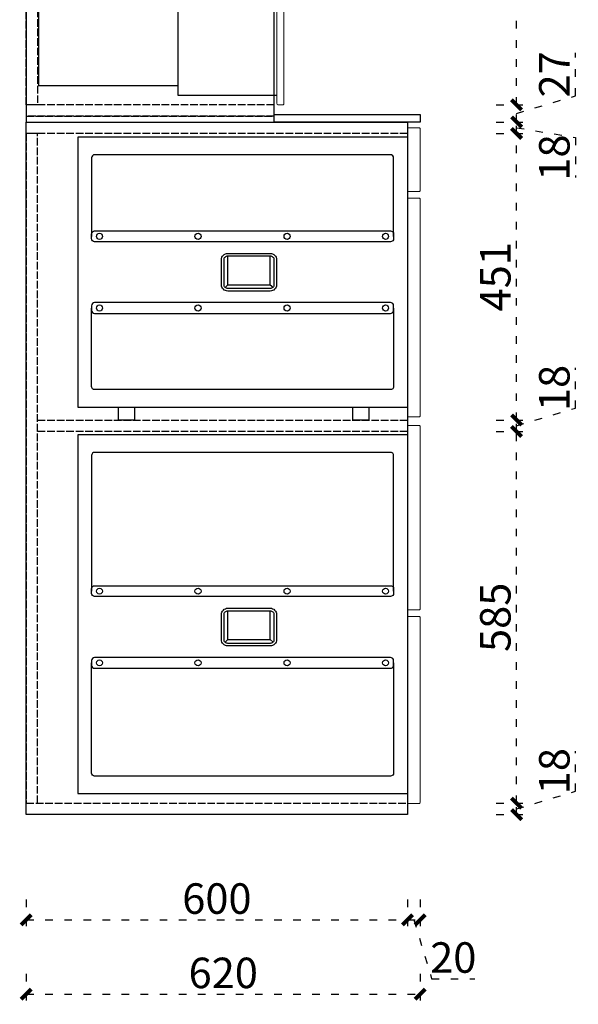
# Model space of a CAD drawing. Units: millimetres. Extents: x 1545789 to 1554580, y -270076 to -263078.
# Drawn here: x 1553701 to 1554580, y -268732 to -267182 of the extents above; entities that cross this region are included whole.
import ezdxf

# ---------------------------------------------------------------- set-up
doc = ezdxf.new("R2010")
doc.units = ezdxf.units.MM
doc.header["$MEASUREMENT"] = 0
doc.header["$PDMODE"] = 3
doc.linetypes.add('1F$0$ACAD_ISO03W100', pattern=[30, 12, -18])
doc.linetypes.add('ACAD_ISO02W100', pattern=[15, 12, -3])
doc.layers.get('Defpoints').update_dxf_attribs({"color": 250})
doc.layers.add('0.WQ-P-平面文字中文', color=50, linetype='Continuous', lineweight=9)
doc.layers.add('家具外线', color=31, linetype='Continuous', lineweight=25)
for name, color, linetype in [('2-40%淡显', 154, 'Continuous'), ('3-20%淡显', 152, 'Continuous'), ('S-DIM', 7, 'Continuous')]:
    doc.layers.add(name, color=color, linetype=linetype)
doc.styles.add('宋体', font='txt')
doc.dimstyles.new('1：16', dxfattribs={"dimscale": 16, "dimtxt": 3, "dimasz": 1, "dimexe": 1, "dimexo": 1, "dimgap": 0.2, "dimtad": 1, "dimdsep": 46, "dimtxsty": '宋体', "dimblk": 'ARCHTICK', "dimcen": 0.8, "dimclrd": 8, "dimclre": 8, "dimclrt": 256, "dimadec": 0, "dimazin": 0, "dimtfac": 1, "dimtmove": 1, "dimatfit": 3, "dimldrblk": 'OPEN', "dimfxl": 2, "dimfxlon": 1, "dimarcsym": 0})

# ---------------------------------------------------------------- blocks, each defined once
blk = doc.blocks.new('_ArchTick')
at = {"color": 0, "linetype": 'ByBlock', "const_width": 0.4}
blk.add_lwpolyline([(-0.5, -0.5), (0.5, 0.5)], dxfattribs=at)
blk = doc.blocks.new('*D122')
at = {"layer": 'Defpoints', "color": 0, "transparency": 16777216}
for p in [(1553711, -268433.5), (1554311, -268433.5), (1554311, -268599)]:
    blk.add_point(p, dxfattribs=at)
at = {"layer": 'S-DIM', "color": 8, "linetype": '1F$0$ACAD_ISO03W100', "lineweight": -2, "transparency": 16777216}
for p, q in [((1553711, -268567), (1553711, -268615)), ((1554311, -268567), (1554311, -268615)), ((1553711, -268599), (1554311, -268599))]:
    blk.add_line(p, q, dxfattribs=at)
at = {"layer": 'S-DIM', "color": 8, "lineweight": -2, "transparency": 16777216, "xscale": 16, "yscale": 16, "zscale": 16, "rotation": 180}
blk.add_blockref('_ArchTick', (1553711, -268599), dxfattribs=at)
at = {"layer": 'S-DIM', "color": 8, "lineweight": -2, "transparency": 16777216, "xscale": 16, "yscale": 16, "zscale": 16}
blk.add_blockref('_ArchTick', (1554311, -268599), dxfattribs=at)
at = {"layer": 'S-DIM', "transparency": 16777216, "insert": (1554011, -268571.8), "char_height": 48, "attachment_point": 5, "style": '宋体'}
blk.add_mtext('600', dxfattribs=at)
blk = doc.blocks.new('_Open')
at = {"color": 0, "linetype": 'ByBlock', "lineweight": -2}
for p, q in [((-1, 0.167), (0, 0)), ((-1, -0.167), (0, 0)), ((0, 0), (-1, 0))]:
    blk.add_line(p, q, dxfattribs=at)
blk = doc.blocks.new('*U123')
blk.add_line((511.1, 370.7), (511.1, 356.4))
for points in [[(511.1, 472.1, -0.414214), (513.1, 474.1), (520.2, 474.1, -0.414214), (522.2, 472.1), (522.2, 370.7, -0.414214), (520.2, 368.7), (513.1, 368.7, -0.414214), (511.1, 370.7)], [(511.1, 356.4, -0.414214), (513.1, 358.4), (520.2, 358.4, -0.414214), (522.2, 356.4), (522.2, 21.1, -0.414214), (520.2, 19.1), (513.1, 19.1, -0.414214), (511.1, 21.1)]]:
    blk.add_lwpolyline(points, format="xyb", close=True)
at = {"layer": '2-40%淡显'}
for points in [[(511.1, 454.1), (355, 454.1), (355, 34.6), (511.1, 34.6)], [(355, 438.9), (136.1, 438.9), (136.1, 49.8), (355, 49.8)]]:
    blk.add_lwpolyline(points, dxfattribs=at)
for points in [[(387.8, 385.9, -0.414214), (397.8, 395.9), (464.3, 395.9, -0.414214), (474.3, 385.9), (474.3, 373.9, -0.414214), (464.3, 363.9), (397.8, 363.9, -0.414214), (387.8, 373.9)], [(391.8, 385.9, -0.414214), (397.8, 391.9), (464.3, 391.9, -0.414214), (470.3, 385.9), (470.3, 373.9, -0.414214), (464.3, 367.9), (397.8, 367.9, -0.414214), (391.8, 373.9)]]:
    blk.add_lwpolyline(points, format="xyb", close=True, dxfattribs=at)
at = {"layer": '3-20%淡显'}
for points in [[(397.8, 373.9), (397.8, 391.9)], [(464.3, 373.9), (464.3, 391.9)], [(393.5, 369.7), (397.8, 373.9), (464.3, 373.9), (468.9, 370)]]:
    blk.add_lwpolyline(points, dxfattribs=at)
blk = doc.blocks.new('A$C1a3792c9')
blk.add_line((0, 361.6), (0, 347.3))
for points in [[(0, 458, -0.414214), (2, 460), (18, 460, -0.414214), (20, 458), (20, 361.6, -0.414214), (18, 359.6), (2, 359.6, -0.414214), (0, 361.6)], [(0, 347.3, -0.414214), (2, 349.3), (18, 349.3, -0.414214), (20, 347.3), (20, 7, -0.414214), (18, 5), (2, 5, -0.414214), (0, 7)]]:
    blk.add_lwpolyline(points, format="xyb", close=True)
at = {"layer": '2-40%淡显'}
blk.add_lwpolyline([(0, 445), (-518.8, 445), (-518.8, 20.4), (0, 20.4)], dxfattribs=at)
for points in [[(-292.8, 252.3, -0.414214), (-282.8, 262.3), (-216.2, 262.3, -0.414214), (-206.2, 252.3), (-206.2, 212.9, -0.414214), (-216.2, 202.9), (-282.8, 202.9, -0.414214), (-292.8, 212.9)], [(-288.8, 252.3, -0.414214), (-282.8, 258.3), (-216.2, 258.3, -0.414214), (-210.2, 252.3), (-210.2, 212.9, -0.414214), (-216.2, 206.9), (-282.8, 206.9, -0.414214), (-288.8, 212.9)]]:
    blk.add_lwpolyline(points, format="xyb", close=True, dxfattribs=at)
for points in [[(-429.9, 0), (-454.9, 0), (-454.9, 20.4), (-429.9, 20.4)], [(-60.9, 0), (-85.9, 0), (-85.9, 20.4), (-60.9, 20.4)]]:
    blk.add_lwpolyline(points, close=True, dxfattribs=at)
at = {"layer": '3-20%淡显'}
for points in [[(-22, 289.1), (-22, 412.5, 0.414214), (-27, 417.5), (-492.4, 417.5, 0.414214), (-497.4, 412.5), (-497.4, 289.1)], [(-22, 176.3), (-22, 52.9, -0.414214), (-27, 47.9), (-492.4, 47.9, -0.414214), (-497.4, 52.9), (-497.4, 176.3)]]:
    blk.add_lwpolyline(points, format="xyb", dxfattribs=at)
for points in [[(-497.4, 292.7, -0.414214), (-492.4, 297.7), (-27, 297.7, -0.414214), (-22, 292.7), (-22, 285.6, -0.414214), (-27, 280.6), (-492.4, 280.6, -0.414214), (-497.4, 285.6)], [(-497.4, 172.7, 0.414214), (-492.4, 167.7), (-27, 167.7, 0.414214), (-22, 172.7), (-22, 179.8, 0.414214), (-27, 184.8), (-492.4, 184.8, 0.414214), (-497.4, 179.8)]]:
    blk.add_lwpolyline(points, format="xyb", close=True, dxfattribs=at)
for points in [[(-282.8, 212.9), (-282.8, 258.3)], [(-216.2, 212.9), (-216.2, 258.3)], [(-287, 208.7), (-282.8, 212.9), (-216.2, 212.9), (-211.6, 209)]]:
    blk.add_lwpolyline(points, dxfattribs=at)
for centre in [(-484.7, 289.1), (-329.7, 289.1), (-189.6, 289.1), (-34.7, 289.1), (-484.7, 176.3), (-329.7, 176.3), (-189.6, 176.3), (-34.7, 176.3)]:
    blk.add_circle(centre, 4.76, dxfattribs=at)
blk = doc.blocks.new('A$C8c9f8506')
blk.add_line((0, 291.2), (0, 276.9))
for points in [[(0, 577.6, -0.414214), (2, 579.6), (18, 579.6, -0.414214), (20, 577.6), (20, 291.2, -0.414214), (18, 289.2), (2, 289.2, -0.414214), (0, 291.2)], [(0, 276.9, -0.414214), (2, 278.9), (18, 278.9, -0.414214), (20, 276.9), (20, -13.4, -0.414214), (18, -15.4), (2, -15.4, -0.414214), (0, -13.4)]]:
    blk.add_lwpolyline(points, format="xyb", close=True)
at = {"layer": '2-40%淡显'}
blk.add_lwpolyline([(0, 564.6), (-518.8, 564.6), (-518.8, 0), (0, 0)], dxfattribs=at)
for points in [[(-292.8, 281.9, -0.414214), (-282.8, 291.9), (-216.2, 291.9, -0.414214), (-206.2, 281.9), (-206.2, 242.5, -0.414214), (-216.2, 232.5), (-282.8, 232.5, -0.414214), (-292.8, 242.5)], [(-288.8, 281.9, -0.414214), (-282.8, 287.9), (-216.2, 287.9, -0.414214), (-210.2, 281.9), (-210.2, 242.5, -0.414214), (-216.2, 236.5), (-282.8, 236.5, -0.414214), (-288.8, 242.5)]]:
    blk.add_lwpolyline(points, format="xyb", close=True, dxfattribs=at)
at = {"layer": '3-20%淡显'}
for points in [[(-22, 318.7), (-22, 532.1, 0.414214), (-27, 537.1), (-492.4, 537.1, 0.414214), (-497.4, 532.1), (-497.4, 318.7)], [(-22, 205.9), (-22, 32.5, -0.414214), (-27, 27.5), (-492.4, 27.5, -0.414214), (-497.4, 32.5), (-497.4, 205.9)]]:
    blk.add_lwpolyline(points, format="xyb", dxfattribs=at)
for points in [[(-497.4, 322.3, -0.414214), (-492.4, 327.3), (-27, 327.3, -0.414214), (-22, 322.3), (-22, 315.2, -0.414214), (-27, 310.2), (-492.4, 310.2, -0.414214), (-497.4, 315.2)], [(-497.4, 202.3, 0.414214), (-492.4, 197.3), (-27, 197.3, 0.414214), (-22, 202.3), (-22, 209.4, 0.414214), (-27, 214.4), (-492.4, 214.4, 0.414214), (-497.4, 209.4)]]:
    blk.add_lwpolyline(points, format="xyb", close=True, dxfattribs=at)
for points in [[(-282.8, 242.5), (-282.8, 287.9)], [(-216.2, 242.5), (-216.2, 287.9)], [(-287, 238.3), (-282.8, 242.5), (-216.2, 242.5), (-211.6, 238.6)]]:
    blk.add_lwpolyline(points, dxfattribs=at)
for centre in [(-484.7, 318.7), (-329.7, 318.7), (-189.6, 318.7), (-34.7, 318.7), (-484.7, 205.9), (-329.7, 205.9), (-189.6, 205.9), (-34.7, 205.9)]:
    blk.add_circle(centre, 4.76, dxfattribs=at)
blk = doc.blocks.new('*D126')
at = {"layer": 'Defpoints', "color": 0, "transparency": 16777216}
for p in [(1554331, -268391), (1554311, -268433.5), (1554331, -268599)]:
    blk.add_point(p, dxfattribs=at)
at = {"layer": 'S-DIM', "color": 8, "linetype": '1F$0$ACAD_ISO03W100', "lineweight": -2, "transparency": 16777216}
for p, q in [((1554311, -268567), (1554311, -268615)), ((1554331, -268567), (1554331, -268615)), ((1554311, -268599), (1554331, -268599)), ((1554321, -268599), (1554348.8, -268691.8)), ((1554348.8, -268691.8), (1554416.9, -268691.8))]:
    blk.add_line(p, q, dxfattribs=at)
at = {"layer": 'S-DIM', "color": 8, "lineweight": -2, "transparency": 16777216, "xscale": 16, "yscale": 16, "zscale": 16, "rotation": 180}
blk.add_blockref('_ArchTick', (1554311, -268599), dxfattribs=at)
at = {"layer": 'S-DIM', "color": 8, "lineweight": -2, "transparency": 16777216, "xscale": 16, "yscale": 16, "zscale": 16}
blk.add_blockref('_ArchTick', (1554331, -268599), dxfattribs=at)
at = {"layer": 'S-DIM', "transparency": 16777216, "insert": (1554382.9, -268664.6), "char_height": 48, "attachment_point": 5, "style": '宋体'}
blk.add_mtext('20', dxfattribs=at)
blk = doc.blocks.new('*D127')
at = {"layer": 'Defpoints', "color": 0, "transparency": 16777216}
for p in [(1554331, -268391), (1553711, -268415.5), (1554331, -268716)]:
    blk.add_point(p, dxfattribs=at)
at = {"layer": 'S-DIM', "color": 8, "linetype": '1F$0$ACAD_ISO03W100', "lineweight": -2, "transparency": 16777216}
for p, q in [((1553711, -268684), (1553711, -268732)), ((1554331, -268684), (1554331, -268732)), ((1553711, -268716), (1554331, -268716))]:
    blk.add_line(p, q, dxfattribs=at)
at = {"layer": 'S-DIM', "color": 8, "lineweight": -2, "transparency": 16777216, "xscale": 16, "yscale": 16, "zscale": 16, "rotation": 180}
blk.add_blockref('_ArchTick', (1553711, -268716), dxfattribs=at)
at = {"layer": 'S-DIM', "color": 8, "lineweight": -2, "transparency": 16777216, "xscale": 16, "yscale": 16, "zscale": 16}
blk.add_blockref('_ArchTick', (1554331, -268716), dxfattribs=at)
at = {"layer": 'S-DIM', "transparency": 16777216, "insert": (1554021, -268688.8), "char_height": 48, "attachment_point": 5, "style": '宋体'}
blk.add_mtext('620', dxfattribs=at)
blk = doc.blocks.new('*D128')
at = {"layer": 'Defpoints', "color": 0, "transparency": 16777216}
for p in [(1554303, -268415.5), (1554482.5, -268415.5), (1554311, -268433.5)]:
    blk.add_point(p, dxfattribs=at)
at = {"layer": 'S-DIM', "color": 8, "linetype": '1F$0$ACAD_ISO03W100', "lineweight": -2, "transparency": 16777216}
for p, q in [((1554575.3, -268396.66), (1554575.3, -268333.410838)), ((1554482.5, -268424.5), (1554575.3, -268396.66)), ((1554450.5, -268415.5), (1554498.5, -268415.5)), ((1554482.5, -268433.5), (1554482.5, -268415.5)), ((1554450.5, -268433.5), (1554498.5, -268433.5))]:
    blk.add_line(p, q, dxfattribs=at)
at = {"layer": 'S-DIM', "color": 8, "lineweight": -2, "transparency": 16777216, "xscale": 16, "yscale": 16, "zscale": 16}
for p, rotation in [((1554482.5, -268415.5), 90), ((1554482.5, -268433.5), 270)]:
    blk.add_blockref('_ArchTick', p, dxfattribs=dict(at, rotation=rotation))
at = {"layer": 'S-DIM', "transparency": 16777216, "insert": (1554548.1, -268365.035419), "char_height": 48, "attachment_point": 5, "rotation": 90, "style": '宋体'}
blk.add_mtext('18', dxfattribs=at)
blk = doc.blocks.new('*D129')
at = {"layer": 'Defpoints', "color": 0, "transparency": 16777216}
for p in [(1554303, -267830.5), (1554482.5, -267830.5), (1554303, -268415.5)]:
    blk.add_point(p, dxfattribs=at)
at = {"layer": 'S-DIM', "color": 8, "linetype": '1F$0$ACAD_ISO03W100', "lineweight": -2, "transparency": 16777216}
for p, q in [((1554450.5, -267830.5), (1554498.5, -267830.5)), ((1554482.5, -268415.5), (1554482.5, -267830.5)), ((1554450.5, -268415.5), (1554498.5, -268415.5))]:
    blk.add_line(p, q, dxfattribs=at)
at = {"layer": 'S-DIM', "color": 8, "lineweight": -2, "transparency": 16777216, "xscale": 16, "yscale": 16, "zscale": 16}
for p, rotation in [((1554482.5, -267830.5), 90), ((1554482.5, -268415.5), 270)]:
    blk.add_blockref('_ArchTick', p, dxfattribs=dict(at, rotation=rotation))
at = {"layer": 'S-DIM', "transparency": 16777216, "insert": (1554455.3, -268123), "char_height": 48, "attachment_point": 5, "rotation": 90, "style": '宋体'}
blk.add_mtext('585', dxfattribs=at)
blk = doc.blocks.new('*D130')
at = {"layer": 'Defpoints', "color": 0, "transparency": 16777216}
for p in [(1554303, -267812.5), (1554482.5, -267812.5), (1554303, -267830.5)]:
    blk.add_point(p, dxfattribs=at)
at = {"layer": 'S-DIM', "color": 8, "linetype": '1F$0$ACAD_ISO03W100', "lineweight": -2, "transparency": 16777216}
for p, q in [((1554575.3, -267793.66), (1554575.3, -267730.410838)), ((1554482.5, -267821.5), (1554575.3, -267793.66)), ((1554450.5, -267812.5), (1554498.5, -267812.5)), ((1554482.5, -267830.5), (1554482.5, -267812.5)), ((1554450.5, -267830.5), (1554498.5, -267830.5))]:
    blk.add_line(p, q, dxfattribs=at)
at = {"layer": 'S-DIM', "color": 8, "lineweight": -2, "transparency": 16777216, "xscale": 16, "yscale": 16, "zscale": 16}
for p, rotation in [((1554482.5, -267812.5), 90), ((1554482.5, -267830.5), 270)]:
    blk.add_blockref('_ArchTick', p, dxfattribs=dict(at, rotation=rotation))
at = {"layer": 'S-DIM', "transparency": 16777216, "insert": (1554548.1, -267762.035419), "char_height": 48, "attachment_point": 5, "rotation": 90, "style": '宋体'}
blk.add_mtext('18', dxfattribs=at)
blk = doc.blocks.new('*D131')
at = {"layer": 'Defpoints', "color": 0, "transparency": 16777216}
for p in [(1554296, -267361.5), (1554482.5, -267361.5), (1554303, -267812.5)]:
    blk.add_point(p, dxfattribs=at)
at = {"layer": 'S-DIM', "color": 8, "linetype": '1F$0$ACAD_ISO03W100', "lineweight": -2, "transparency": 16777216}
for p, q in [((1554450.5, -267361.5), (1554498.5, -267361.5)), ((1554482.5, -267812.5), (1554482.5, -267361.5)), ((1554450.5, -267812.5), (1554498.5, -267812.5))]:
    blk.add_line(p, q, dxfattribs=at)
at = {"layer": 'S-DIM', "color": 8, "lineweight": -2, "transparency": 16777216, "xscale": 16, "yscale": 16, "zscale": 16}
for p, rotation in [((1554482.5, -267361.5), 90), ((1554482.5, -267812.5), 270)]:
    blk.add_blockref('_ArchTick', p, dxfattribs=dict(at, rotation=rotation))
at = {"layer": 'S-DIM', "transparency": 16777216, "insert": (1554455.3, -267587), "char_height": 48, "attachment_point": 5, "rotation": 90, "style": '宋体'}
blk.add_mtext('451', dxfattribs=at)
blk = doc.blocks.new('*D132')
at = {"layer": 'Defpoints', "color": 0, "transparency": 16777216}
for p in [(1554296, -267343.5), (1554482.5, -267343.5), (1554296, -267361.5)]:
    blk.add_point(p, dxfattribs=at)
at = {"layer": 'S-DIM', "color": 8, "linetype": '1F$0$ACAD_ISO03W100', "lineweight": -2, "transparency": 16777216}
for p, q in [((1554450.5, -267343.5), (1554498.5, -267343.5)), ((1554482.5, -267361.5), (1554482.5, -267343.5)), ((1554482.5, -267352.5), (1554575.3, -267367.8)), ((1554450.5, -267361.5), (1554498.5, -267361.5)), ((1554575.3, -267367.8), (1554575.3, -267431.049162))]:
    blk.add_line(p, q, dxfattribs=at)
at = {"layer": 'S-DIM', "color": 8, "lineweight": -2, "transparency": 16777216, "xscale": 16, "yscale": 16, "zscale": 16}
for p, rotation in [((1554482.5, -267343.5), 90), ((1554482.5, -267361.5), 270)]:
    blk.add_blockref('_ArchTick', p, dxfattribs=dict(at, rotation=rotation))
at = {"layer": 'S-DIM', "transparency": 16777216, "insert": (1554548.1, -267399.424581), "char_height": 48, "attachment_point": 5, "rotation": 90, "style": '宋体'}
blk.add_mtext('18', dxfattribs=at)
blk = doc.blocks.new('*D133')
at = {"layer": 'Defpoints', "color": 0, "transparency": 16777216}
for p in [(1554101, -267316.5), (1554482.5, -267316.5), (1554296, -267343.5)]:
    blk.add_point(p, dxfattribs=at)
at = {"layer": 'S-DIM', "color": 8, "linetype": '1F$0$ACAD_ISO03W100', "lineweight": -2, "transparency": 16777216}
for p, q in [((1554575.3, -267302.2), (1554575.3, -267234.6)), ((1554482.5, -267330), (1554575.3, -267302.2)), ((1554450.5, -267316.5), (1554498.5, -267316.5)), ((1554482.5, -267343.5), (1554482.5, -267316.5)), ((1554450.5, -267343.5), (1554498.5, -267343.5))]:
    blk.add_line(p, q, dxfattribs=at)
at = {"layer": 'S-DIM', "color": 8, "lineweight": -2, "transparency": 16777216, "xscale": 16, "yscale": 16, "zscale": 16}
for p, rotation in [((1554482.5, -267316.5), 90), ((1554482.5, -267343.5), 270)]:
    blk.add_blockref('_ArchTick', p, dxfattribs=dict(at, rotation=rotation))
at = {"layer": 'S-DIM', "transparency": 16777216, "insert": (1554548.1, -267268.4), "char_height": 48, "attachment_point": 5, "rotation": 90, "style": '宋体'}
blk.add_mtext('27', dxfattribs=at)
blk = doc.blocks.new('*D134')
at = {"layer": 'Defpoints', "color": 0, "transparency": 16777216}
for p in [(1554101, -266863.5), (1554482.5, -266863.5), (1554101, -267316.5)]:
    blk.add_point(p, dxfattribs=at)
at = {"layer": 'S-DIM', "color": 8, "linetype": '1F$0$ACAD_ISO03W100', "lineweight": -2, "transparency": 16777216}
for p, q in [((1554450.5, -266863.5), (1554498.5, -266863.5)), ((1554482.5, -267316.5), (1554482.5, -266863.5)), ((1554450.5, -267316.5), (1554498.5, -267316.5))]:
    blk.add_line(p, q, dxfattribs=at)
at = {"layer": 'S-DIM', "color": 8, "lineweight": -2, "transparency": 16777216, "xscale": 16, "yscale": 16, "zscale": 16}
for p, rotation in [((1554482.5, -266863.5), 90), ((1554482.5, -267316.5), 270)]:
    blk.add_blockref('_ArchTick', p, dxfattribs=dict(at, rotation=rotation))
at = {"layer": 'S-DIM', "transparency": 16777216, "insert": (1554455.3, -267090), "char_height": 48, "attachment_point": 5, "rotation": 90, "style": '宋体'}
blk.add_mtext('453', dxfattribs=at)

msp = doc.modelspace()

# ---------------------------------------------------------------- linework, layer by layer
at = {"color": 2, "linetype": 'ACAD_ISO02W100'}
for points in [[(1553711, -266176.5), (1553729, -266176.5), (1553729, -267316.5), (1553711, -267316.5)], [(1553711, -267334.5), (1554101, -267334.5), (1554101, -267316.5), (1553711, -267316.5)], [(1553711, -267343.5), (1554101, -267343.5), (1554101, -267334.5), (1553711, -267334.5)]]:
    msp.add_lwpolyline(points, close=True, dxfattribs=at)
at = {"color": 1}
msp.add_lwpolyline([(1554101, -267331.5), (1554331, -267331.5), (1554331, -267343.5), (1554101, -267343.5)], close=True, dxfattribs=at)
at = {"color": 4, "linetype": 'ACAD_ISO02W100'}
for points in [[(1553711, -267343.5), (1554311, -267343.5), (1554311, -267361.5), (1553711, -267361.5)], [(1553711, -268415.5), (1553729, -268415.5), (1553729, -267361.5), (1553711, -267361.5)], [(1553729, -267812.5), (1554311, -267812.5), (1554311, -267830.5), (1553729, -267830.5)], [(1553711, -268415.5), (1554311, -268415.5), (1554311, -268433.5), (1553711, -268433.5)]]:
    msp.add_lwpolyline(points, close=True, dxfattribs=at)
at = {"layer": '家具外线', "color": 2, "ltscale": 800}
msp.add_lwpolyline([(1554101, -266158.5), (1553711, -266158.5), (1553711, -267343.5), (1554101, -267343.5)], close=True, dxfattribs=at)
at = {"layer": '家具外线', "color": 4, "ltscale": 800}
msp.add_lwpolyline([(1553711, -267343.5), (1554311, -267343.5), (1554311, -268433.5), (1553711, -268433.5)], close=True, dxfattribs=at)

# ---------------------------------------------------------------- block references
at = {"layer": '0.WQ-P-平面文字中文', "color": 3}
for name, p in [('*U123', (1553594.341, -267335.645)), ('A$C1a3792c9', (1554311, -267812.5)), ('A$C8c9f8506', (1554311, -268400.5))]:
    msp.add_blockref(name, p, dxfattribs=at)

# ---------------------------------------------------------------- dimensions: what is measured, and where the dimension line sits
at = {"layer": 'S-DIM'}
for base, p1, p2, picture, middle in [((1554482.5, -266863.5), (1554101, -267316.5), (1554101, -266863.5), '*D134', (1554455.3, -267090)), ((1554482.5, -267316.5), (1554296, -267343.5), (1554101, -267316.5), '*D133', (1554548.1, -267298.96)), ((1554482.5, -267361.5), (1554303, -267812.5), (1554296, -267361.5), '*D131', (1554455.3, -267587)), ((1554482.5, -267812.5), (1554303, -267830.5), (1554303, -267812.5), '*D130', (1554548.1, -267790.46)), ((1554482.5, -267830.5), (1554303, -268415.5), (1554303, -267830.5), '*D129', (1554455.3, -268123)), ((1554482.5, -268415.5), (1554311, -268433.5), (1554303, -268415.5), '*D128', (1554548.1, -268393.46))]:
    dim = msp.add_linear_dim(base=base, p1=p1, p2=p2, angle=90, dimstyle='1：16', dxfattribs=at)
    dim.commit()
    dim.dimension.update_dxf_attribs({"geometry": picture, "text_midpoint": middle})
dim = msp.add_linear_dim(base=(1554482.5, -267343.5), p1=(1554296, -267361.5), p2=(1554296, -267343.5), angle=90, dimstyle='1：16', dxfattribs=at)
dim.commit()
dim.dimension.update_dxf_attribs({"geometry": '*D132', "text_midpoint": (1554575.3, -267371), "dimtype": 128})
for base, p1, p2, picture, middle in [((1554331, -268716), (1553711, -268415.5), (1554331, -268391), '*D127', (1554021, -268688.8)), ((1554331, -268599), (1554311, -268433.5), (1554331, -268391), '*D126', (1554352.04, -268664.6)), ((1554311, -268599), (1553711, -268433.5), (1554311, -268433.5), '*D122', (1554011, -268571.8))]:
    dim = msp.add_linear_dim(base=base, p1=p1, p2=p2, dimstyle='1：16', dxfattribs=at)
    dim.commit()
    dim.dimension.update_dxf_attribs({"geometry": picture, "text_midpoint": middle})

doc.saveas('drawing.dxf')
